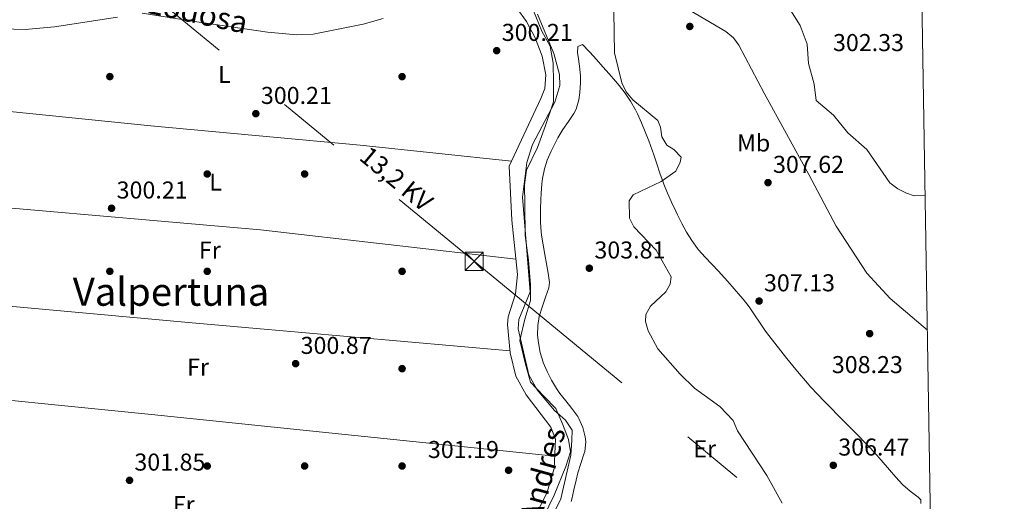
# Model space of a CAD drawing. Units: metres. Extents: x 608627 to 615599, y 4650619 to 4655354.
# Drawn here: x 615195 to 615599, y 4652597 to 4652795 of the extents above; entities that cross this region are included whole.
import ezdxf
from ezdxf.enums import TextEntityAlignment as Align

# ---------------------------------------------------------------- set-up
doc = ezdxf.new("R2010")
doc.units = ezdxf.units.M
doc.header["$MEASUREMENT"] = 0
doc.linetypes.add('DGN Style 2', pattern=[87.3308, 52.39848, -34.93232])
doc.linetypes.add('DGN Style 7', pattern=[174.6616, 78.59772, -34.93232, 26.19924, -34.93232])
for name, color, linetype, lineweight in [('Nivel 1', 7, 'Continuous', 0), ('Nivel 16', 7, 'Continuous', 0), ('Nivel 17', 7, 'Continuous', 0), ('Nivel 32', 7, 'Continuous', 0), ('Nivel 36', 7, 'Continuous', 0), ('Nivel 37', 7, 'Continuous', 0), ('Nivel 41', 7, 'Continuous', 0), ('Nivel 43', 7, 'Continuous', 0), ('Nivel 44', 7, 'Continuous', 0), ('Nivel 45', 7, 'Continuous', 0), ('Nivel 5', 7, 'Continuous', 0), ('Nivel 61', 7, 'Continuous', 0), ('Nivel 7', 7, 'Continuous', 0)]:
    doc.layers.add(name, color=color, linetype=linetype, lineweight=lineweight)
doc.styles.add('Style-Arial', font='txt')
doc.styles.add('Style-Arial Narrow', font='txt')
doc.styles.add('Style-Helvetica-Narrow-Oblique', font='txt')
doc.styles.add('Style-Times New Roman', font='txt')

# ---------------------------------------------------------------- blocks, each defined once
blk = doc.blocks.new('5PATER')
at = {"layer": 'Nivel 7', "linetype": 'Continuous', "lineweight": 0}
h = blk.add_hatch(color=51, dxfattribs=at)
edge = h.paths.add_edge_path()
edge.add_ellipse((0.001162722706794739, 0.002449445426464081), major_axis=(-1.095731442372465, -1.110710699892244), ratio=0.9994222409660318, start_angle=0, end_angle=360)
blk = doc.blocks.new('5PERFI')
at = {"layer": 'Nivel 17', "linetype": 'Continuous', "lineweight": 0}
h = blk.add_hatch(color=7, dxfattribs=at)
edge = h.paths.add_edge_path()
edge.add_arc((-0.003049332648515701, 0.0009910017251968384), 1.559999999766158, 315.0000000018422, 675.0000000018422)
blk = doc.blocks.new('5TME')
at = {"layer": 'Nivel 32', "color": 7, "linetype": 'Continuous', "lineweight": 0}
for p, q in [((-3.75, 3.75), (3.75, -3.75)), ((3.730000000447035, 3.779999997466803), (-3.71000000089407, -3.780000001192093))]:
    blk.add_line(p, q, dxfattribs=at)
at = {"layer": 'Nivel 32', "color": 7, "linetype": 'Continuous', "lineweight": 0, "flags": 128}
blk.add_lwpolyline([(-3.75, -3.75), (3.75, -3.75), (3.75, 3.75), (-3.75, 3.75), (-3.71000000089407, -3.780000001192093)], dxfattribs=at)

msp = doc.modelspace()

# ---------------------------------------------------------------- linework, layer by layer
at = {"layer": 'Nivel 1', "color": 7, "linetype": 'Continuous', "lineweight": 0}
msp.add_polyline3d([(615405.9299999997, 4652798.879999999, 301.24), (615409.6400000006, 4652789.82, 301.21), (615413.0500000007, 4652783.670000002, 301.28), (615414.1799999997, 4652776.710000001, 301.2), (615414.4400000013, 4652768.710000001, 301.14), (615414.3200000003, 4652760.830000002, 301.38), (615411.0500000007, 4652751.109999999, 301.69), (615407.7699999996, 4652742.02, 301.84), (615403.2199999988, 4652732.780000001, 301.68), (615402.4299999997, 4652726.789999999, 301.7), (615402.5599999987, 4652718.66, 301.84), (615402.7699999996, 4652705.969999999, 301.82), (615404.0899999999, 4652695.710000001, 301.82), (615404.8900000006, 4652685.690000001, 301.84), (615404.870000001, 4652679.210000001, 302.03), (615402.5799999982, 4652671.539999999, 302.04), (615400.5700000003, 4652662.73, 301.9), (615402.8900000006, 4652653, 302.1), (615404.9200000018, 4652645.68, 302.02), (615410.3599999994, 4652639.949999999, 302.16), (615415.2699999996, 4652634.850000001, 302.05), (615418.0500000007, 4652628.559999999, 301.83), (615420.5700000003, 4652622.140000001, 302.35), (615421.4200000018, 4652617.080000002, 302.5), (615419.4800000004, 4652611.059999999, 302.36), (615414.5899999999, 4652599.27, 302.1), (615410.2899999991, 4652590.16, 301.96)], dxfattribs=at)
at = {"layer": 'Nivel 16', "color": 4, "linetype": 'DGN Style 2', "lineweight": 0}
msp.add_polyline3d([(615414.5899999999, 4652592.030000001, 301.2), (615417.379999999, 4652597.68, 301.2), (615421.4699999988, 4652615.690000001, 300.7), (615421.8900000006, 4652621.879999999, 300.7), (615422, 4652625.93, 300.7), (615419.2600000016, 4652630.07, 300.7), (615414.8399999999, 4652634.010000002, 301.2), (615407.6900000013, 4652642.559999999, 301.2), (615404.2800000012, 4652648.620000001, 301.2), (615399.8200000003, 4652667.600000001, 300.7), (615400.1700000018, 4652671.41, 300.7), (615404.7899999991, 4652682.719999999, 300.7), (615401.6099999994, 4652721.699999999, 300.7), (615403.4499999993, 4652735.960000001, 301.2), (615405.8099999987, 4652743.289999999, 301.2), (615414.8900000006, 4652760.68, 300.7), (615417, 4652767.539999999, 300.7), (615416.8900000006, 4652772.080000002, 300.7), (615414.5199999996, 4652780.73, 300.7), (615407.8200000003, 4652796.91, 300.7)], dxfattribs=at)
at = {"layer": 'Nivel 32', "color": 6, "linetype": 'DGN Style 7', "lineweight": 0}
msp.add_polyline3d([(615047.9200000018, 4652970.359999999, 300.82), (615216.5, 4652832.109999999, 300.04), (615381.7899999991, 4652695.300000001, 300.82), (615525.0199999996, 4652577.489999998, 305.78), (615569.9499999993, 4652540.530000001, 306.57)], dxfattribs=at)
at = {"layer": 'Nivel 36', "color": 92, "linetype": 'Continuous', "lineweight": 0, "extrusion": (0.04610392340493735, 0.4737884285038778, 0.8794310395150365), "elevation": 2233030.750027172, "flags": 128}
msp.add_lwpolyline([(-161884.6495584138, -4124762.407400608), (-161779.1144924015, -4124764.508124836), (-161624.4311778061, -4124762.701501999)], dxfattribs=at)
at = {"layer": 'Nivel 36', "color": 92, "linetype": 'Continuous', "lineweight": 0, "extrusion": (-0.08633034527940224, -0.9580415728716684, 0.2733192567923434), "elevation": -4510485.236859097, "flags": 128}
msp.add_lwpolyline([(195094.6612243615, 1281914.819583166), (195216.9876181483, 1281914.299791246), (195348.0509637445, 1281914.933937388)], dxfattribs=at)
at = {"layer": 'Nivel 36', "color": 92, "linetype": 'Continuous', "lineweight": 0, "extrusion": (0.09125384682011776, 0.8936869450295065, 0.4393135323710826), "elevation": 4214272.98027772, "flags": 128}
msp.add_lwpolyline([(-139613.1838232651, -2060576.496947175), (-139446.7480542362, -2060577.053533155), (-139347.6633974724, -2060576.65279125)], dxfattribs=at)
at = {"layer": 'Nivel 36', "color": 92, "linetype": 'Continuous', "lineweight": 0}
for points in [[(615459.2600000016, 4652805.100000001, 305.74), (615485.129999999, 4652789.719999999, 306.78), (615488.2399999984, 4652787.16, 306.78), (615490.4600000009, 4652784.080000002, 306.78), (615500.870000001, 4652764.460000001, 305.28), (615519.2300000004, 4652731.02, 306.78), (615530.4699999988, 4652709.780000001, 306.55), (615543.1000000015, 4652690.379999999, 307.8), (615552.6499999985, 4652679.98, 308.33), (615567.8900000006, 4652666.989999998, 308)], [(615344.4200000018, 4652795.080000002, 300.63), (615336.1700000018, 4652792.68, 300.63), (615315.7100000009, 4652788.580000002, 300.63), (615308.9200000018, 4652788.370000001, 300.63), (615296.9400000013, 4652789.43, 300.63), (615265.2100000009, 4652794.100000001, 300.08), (615245.4100000001, 4652797.23, 300.63)], [(615404.9299999997, 4652586.550000001, 301.63), (615411.7699999996, 4652600.43, 301.63), (615414.6700000018, 4652610.129999999, 301.63), (615415.2600000016, 4652622.280000001, 301.63), (615413.25, 4652627.100000001, 301.13), (615403.0899999999, 4652640.43, 301.63), (615398.9299999997, 4652648.059999999, 301.63), (615396.6000000015, 4652657.75, 301.49), (615395.5500000007, 4652669.300000001, 301.13), (615395.6999999993, 4652672.460000001, 301.13), (615398.8399999999, 4652681.91, 301.13), (615399.5899999999, 4652689.899999999, 301.13), (615397.3200000003, 4652712.25, 301.13), (615396.1600000001, 4652734.420000002, 300.63), (615409.2199999988, 4652762.190000001, 300.63), (615410.8000000007, 4652766.25, 300.63), (615411.1999999993, 4652771.969999999, 300.63), (615409.75, 4652779.640000001, 300.63), (615406.8399999999, 4652787.09, 300.63), (615403.3399999999, 4652793.780000001, 300.63), (615399.3399999999, 4652799.260000002, 300.63)], [(615235.3399999999, 4652795.609999999, 300.13), (615209.4600000009, 4652791.580000002, 300.63), (615197.4899999984, 4652790.559999999, 300.63), (615169.6700000018, 4652791.399999999, 300.63), (615133.1900000013, 4652794, 300.13), (615130.0799999982, 4652793.609999999, 300.13), (615128.1099999994, 4652792.75, 299.99)], [(615421.6400000006, 4652596.580000002, 303.28), (615421.8900000006, 4652597.539999999, 303.29), (615422.7899999991, 4652601.440000001, 303.29), (615423.629999999, 4652605.350000001, 303.29), (615424.3500000015, 4652608.440000001, 303.29), (615425.5599999987, 4652612.239999998, 303.29), (615426.8900000006, 4652616.030000001, 303.29), (615427.2199999988, 4652617.18, 303.29), (615427.6099999994, 4652621.18, 303.29), (615427.3900000006, 4652623.140000001, 303.29), (615426.4200000018, 4652627, 303.08), (615424.8000000007, 4652630.690000001, 302.81), (615424.3000000007, 4652631.580000002, 302.79), (615421.9699999988, 4652634.890000001, 302.79), (615419.3999999985, 4652637.960000001, 302.79), (615416.9100000001, 4652641.050000001, 302.79), (615415.5599999987, 4652643.039999999, 302.79), (615413.5599999987, 4652646.489999998, 302.79), (615411.7699999996, 4652650.039999999, 302.79), (615410.1999999993, 4652653.780000001, 302.79), (615410.1499999985, 4652653.93, 302.79), (615408.9299999997, 4652657.82, 302.79), (615408.1499999985, 4652661.739999998, 302.79), (615407.8399999999, 4652664.969999999, 302.79), (615407.8900000006, 4652668.969999999, 302.79), (615408.5300000012, 4652672.59, 302.79), (615409.75, 4652676.399999999, 302.79), (615411.0199999996, 4652680.190000001, 302.79), (615411.1499999985, 4652680.620000001, 302.79), (615412.5100000016, 4652684.460000001, 302.79), (615412.75, 4652686.539999999, 302.79), (615412.2100000009, 4652690.489999998, 302.79), (615411.5399999991, 4652694.210000001, 302.79), (615410.8500000015, 4652698.140000001, 302.79), (615410.1499999985, 4652702.07, 302.79), (615409.4899999984, 4652706.02, 302.79), (615409.2899999991, 4652707.390000001, 302.79), (615409.0199999996, 4652711.390000001, 302.79), (615409.0599999987, 4652715.390000001, 302.79), (615409.0799999982, 4652716.699999999, 302.79), (615409.1700000018, 4652720.699999999, 302.79), (615409.2699999996, 4652723.140000001, 302.79), (615409.620000001, 4652727.120000001, 302.79), (615409.9200000018, 4652729.32, 302.79), (615410.6999999993, 4652733.239999998, 302.79), (615411.8099999987, 4652736.899999999, 302.79), (615413.3500000015, 4652740.609999999, 302.79), (615415.129999999, 4652744.18, 302.79), (615416.129999999, 4652746.080000002, 302.79), (615418.2300000004, 4652749.460000001, 302.79), (615420.5500000007, 4652752.699999999, 302.79), (615422.7399999984, 4652756.07, 302.79), (615423.620000001, 4652757.800000001, 302.79), (615424.8200000003, 4652761.629999999, 302.79), (615425.25, 4652764.670000002, 302.79), (615425.5, 4652768.670000002, 302.79), (615425.4499999993, 4652771.580000002, 302.79), (615425.0199999996, 4652775.550000001, 302.79), (615424.4499999993, 4652779.52, 302.79), (615424.2800000012, 4652780.920000002, 302.79), (615424.3599999994, 4652783.539999999, 302.79), (615426.2899999991, 4652784.440000001, 303.29), (615429.0399999991, 4652781.539999999, 303.29), (615429.3000000007, 4652781.25, 303.29), (615431.9800000004, 4652778.260000002, 303.42), (615434.629999999, 4652775.280000001, 303.56), (615437.2699999996, 4652772.280000001, 303.69), (615439.879999999, 4652769.260000002, 303.78), (615441.3200000003, 4652767.550000001, 303.79), (615443.7800000012, 4652764.379999999, 303.79), (615446.0199999996, 4652761.07, 303.79), (615448.0100000016, 4652757.580000002, 303.79), (615448.8500000015, 4652755.879999999, 303.79), (615450.5100000016, 4652752.219999999, 303.79), (615452.0399999991, 4652748.52, 303.79), (615453.4800000004, 4652744.800000001, 303.79), (615454.1999999993, 4652742.84, 303.79), (615455.5300000012, 4652739.080000002, 303.97), (615456.8000000007, 4652735.309999999, 304.38), (615458.0700000003, 4652731.539999999, 304.86), (615459.3999999985, 4652727.780000001, 305.24), (615459.7100000009, 4652726.940000001, 305.29), (615461.1999999993, 4652723.239999998, 305.49), (615462.8200000003, 4652719.59, 305.65), (615464.5399999991, 4652715.969999999, 305.76), (615465.3200000003, 4652714.379999999, 305.79), (615467.120000001, 4652710.780000001, 305.82)], [(615134.6600000001, 4652761.649999999, 300.4), (615182.9800000004, 4652757.640000001, 299.89), (615249.1000000015, 4652750.98, 299.39), (615335, 4652743.030000001, 299.39), (615397.129999999, 4652736.489999998, 300.63)], [(615467.120000001, 4652710.780000001, 305.82), (615469.0199999996, 4652707.239999998, 305.79), (615471.120000001, 4652703.84, 305.76), (615473.5, 4652700.620000001, 305.78), (615473.9699999988, 4652700.059999999, 305.79), (615476.6400000006, 4652697.07, 305.93), (615479.379999999, 4652694.16, 306.13), (615482.1099999994, 4652691.239999998, 306.28), (615483.2300000004, 4652690.010000002, 306.29), (615485.8900000006, 4652687.030000001, 306.29), (615488.5500000007, 4652684.039999999, 306.29), (615491.1600000001, 4652681.010000002, 306.29), (615492.2399999984, 4652679.73, 306.29), (615494.6799999997, 4652676.559999999, 306.29), (615496.9600000009, 4652673.280000001, 306.29), (615499.1900000013, 4652669.949999999, 306.29), (615501.4600000009, 4652666.66, 306.29), (615502.7800000012, 4652664.879999999, 306.29), (615505.2199999988, 4652661.699999999, 306.29), (615507.6700000018, 4652658.539999999, 306.29), (615510.1499999985, 4652655.399999999, 306.29), (615512.6600000001, 4652652.289999999, 306.29), (615515.2100000009, 4652649.210000001, 306.29), (615517.8200000003, 4652646.170000002, 306.29), (615520.0700000003, 4652643.629999999, 306.29), (615522.7800000012, 4652640.68, 306.32), (615525.5300000012, 4652637.780000001, 306.39), (615528.3200000003, 4652634.920000002, 306.5), (615531.1400000006, 4652632.080000002, 306.63), (615533.9699999988, 4652629.25, 306.77), (615536.7899999991, 4652626.420000002, 306.92), (615539.6000000015, 4652623.580000002, 307.07), (615542.3900000006, 4652620.710000001, 307.21), (615544.3999999985, 4652618.600000001, 307.29), (615547.1000000015, 4652615.649999999, 307.41), (615549.75, 4652612.649999999, 307.54), (615552.370000001, 4652609.620000001, 307.66), (615554.9899999984, 4652606.600000001, 307.76), (615557.629999999, 4652603.609999999, 307.79), (615557.8000000007, 4652603.420000002, 307.79), (615560.8399999999, 4652600.84, 307.79), (615564.0599999987, 4652598.420000002, 307.79), (615565.2600000016, 4652597.25, 307.79), (615565.2100000009, 4652595.82, 307.79)]]:
    msp.add_polyline3d(points, dxfattribs=at)
at = {"layer": 'Nivel 5', "color": 30, "linetype": 'Continuous', "lineweight": 0, "elevation": 305.0000000000001, "flags": 128}
for points in [[(615439.0199999996, 4652806.489999998), (615439.4100000001, 4652780.91), (615442.5, 4652768.580000002), (615444.2100000009, 4652764.960000001), (615446.9800000004, 4652761.68), (615457.2600000016, 4652753.219999999), (615458.3099999987, 4652750.449999999), (615458.8900000006, 4652746.460000001), (615460.9699999988, 4652743.039999999), (615463.7899999991, 4652741.27), (615466.7600000016, 4652738.120000001), (615466.4400000013, 4652736.09), (615464.5599999987, 4652732.280000001), (615458.6099999994, 4652728.109999999), (615447.1400000006, 4652722.57), (615445.4600000009, 4652720.149999999), (615445.620000001, 4652713.039999999), (615447.4100000001, 4652709.449999999), (615456.5899999999, 4652699.949999999), (615462.7199999988, 4652688.98), (615462.3200000003, 4652685.98), (615460.4499999993, 4652682.809999999), (615454.2699999996, 4652676.920000002), (615452.2399999984, 4652673.469999999), (615452.2100000009, 4652670.640000001), (615453.2300000004, 4652666.780000001), (615457.2600000016, 4652659.359999999), (615466.3599999994, 4652648.960000001), (615472.3200000003, 4652643.199999999), (615482.629999999, 4652635.710000001), (615488.129999999, 4652629.830000002), (615489.9699999988, 4652625.620000001), (615501.9800000004, 4652607.330000002), (615508.2399999984, 4652595.870000001)], [(615566.9899999984, 4652722.359999999), (615562.4699999988, 4652722.27), (615559.3099999987, 4652723.359999999), (615555.7100000009, 4652725.109999999), (615552.4699999988, 4652727.609999999), (615542.9699999988, 4652741.199999999), (615535.2800000012, 4652748.140000001), (615529.4100000001, 4652755.289999999), (615522.1700000018, 4652761.41), (615521.3399999999, 4652768.140000001), (615519.1000000015, 4652776.52), (615518.5399999991, 4652784.5), (615515.6700000018, 4652792.16), (615507.9400000013, 4652804.57)]]:
    msp.add_lwpolyline(points, dxfattribs=at)
at = {"layer": 'Nivel 61', "color": 7, "linetype": 'Continuous', "lineweight": 0, "flags": 128}
msp.add_lwpolyline([(608626.8999999985, 4655244.850000001), (612075.5, 4655298.68), (615524.0899999999, 4655354.190000001), (615561.8000000007, 4653041.149999999), (615599.4800000004, 4650728.100000001), (612148.6099999994, 4650672.600000001), (608697.8000000007, 4650618.77), (608662.3599999994, 4652931.809999999)], close=True, dxfattribs=at)

# ---------------------------------------------------------------- block references
at = {"layer": 'Nivel 17', "color": 7, "linetype": 'Continuous', "lineweight": 0}
for p in [(615232.1999999993, 4652771.190000001, 300.33), (615352.1999999993, 4652771.190000001, 300.16), (615272.1999999993, 4652731.190000001, 300.16), (615312.1999999993, 4652731.190000001, 300.16), (615232.1999999993, 4652691.190000001, 301.07), (615272.1999999993, 4652691.190000001, 300.66), (615352.1999999993, 4652691.190000001, 300.16), (615352.1999999993, 4652651.190000001, 300.49), (615272.1999999993, 4652611.190000001, 301.15), (615312.1999999993, 4652611.190000001, 301.31), (615352.1999999993, 4652611.190000001, 301.15)]:
    msp.add_blockref('5PERFI', p, dxfattribs=at)
at = {"layer": 'Nivel 32', "color": 7, "linetype": 'Continuous', "lineweight": 0}
msp.add_blockref('5TME', (615381.7899999991, 4652695.300000001, 300.82), dxfattribs=at)
at = {"layer": 'Nivel 7', "color": 51, "linetype": 'Continuous', "lineweight": 0}
for p in [(615470.3399999999, 4652791.789999999, 306.64), (615391.0399999991, 4652781.859999999, 300.21), (615292.1499999985, 4652755.960000001, 300.21), (615502.4600000009, 4652727.640000001, 307.62), (615232.9100000001, 4652717.100000001, 300.21), (615429.0899999999, 4652692.460000001, 303.81), (615498.8000000007, 4652678.969999999, 307.13), (615544.1900000013, 4652665.59, 308.23), (615308.4899999984, 4652653.260000002, 300.86), (615395.9299999997, 4652609.449999999, 301.19), (615529.2600000016, 4652611.489999998, 306.47), (615240.2899999991, 4652605.309999999, 301.85)]:
    msp.add_blockref('5PATER', p, dxfattribs=at)

# ---------------------------------------------------------------- texts
at = {"layer": 'Nivel 37', "color": 92, "linetype": 'Continuous', "lineweight": 0, "style": 'Style-Arial Narrow'}
for s, p in [('L', (615279.2631471045, 4652772.109979998, 300.13)), ('Mb', (615496.544830583, 4652743.929979999, 306.3)), ('L', (615275.6031471044, 4652727.84998, 300.16)), ('Fr', (615273.2824934907, 4652699.919980001, 300.46)), ('Fr', (615268.4224934913, 4652651.859979998, 301.01)), ('Er', (615476.4608149976, 4652618.259980001, 304.5)), ('Fr', (615262.5524934903, 4652595.34998, 301.51))]:
    msp.add_text(s, height=6.99996, dxfattribs=at).set_placement(p, align=Align.MIDDLE_CENTER)
at = {"layer": 'Nivel 41', "color": 7, "linetype": 'Continuous', "lineweight": 0, "style": 'Style-Arial'}
for s, p in [('300.21', (615393.120000001, 4652785.859999999, 300.21)), ('302.33', (615529.1400000006, 4652781.68, 302.33)), ('300.21', (615294.2300000004, 4652759.960000001, 300.21)), ('307.62', (615504.5100000016, 4652731.640000001, 307.62)), ('300.21', (615234.9899999984, 4652721.100000001, 300.21)), ('303.81', (615431.1700000018, 4652696.460000001, 303.81)), ('307.13', (615500.7899999991, 4652682.969999999, 307.13)), ('300.87', (615310.5399999991, 4652657.260000002, 300.86)), ('308.23', (615528.6600000001, 4652649.370000001, 308.23)), ('306.47', (615531.3099999987, 4652615.489999998, 306.47)), ('301.19', (615362.8099999987, 4652614.48, 301.19)), ('301.85', (615242.2800000012, 4652609.309999999, 301.85))]:
    msp.add_text(s, height=6.99996, dxfattribs=at).set_placement(p)
at = {"layer": 'Nivel 43', "color": 4, "linetype": 'Continuous', "lineweight": 0, "style": 'Style-Times New Roman'}
for s, height, rotation, p in [('Canal de Lodosa', 8.99994, 347.9149389092775, (615242.5247494355, 4652803.037386373, 300.45)), ('Andres', 8.999880000000001, 74.4776166554919, (615409.8049246483, 4652607.715022556, 301.62))]:
    msp.add_text(s, height=height, rotation=rotation, dxfattribs=at).set_placement(p, align=Align.MIDDLE_CENTER)
at = {"layer": 'Nivel 44', "color": 7, "linetype": 'Continuous', "lineweight": 0, "style": 'Style-Helvetica-Narrow-Oblique'}
msp.add_text('13,2 KV', height=7.5, rotation=320.3831472092155, dxfattribs=at).set_placement((615347.4742999524, 4652726.298116192, 300.1), align=Align.CENTER)
at = {"layer": 'Nivel 45', "color": 7, "linetype": 'Continuous', "lineweight": 0, "style": 'Style-Times New Roman'}
msp.add_text('Valpertuna', height=11.49996, dxfattribs=at).set_placement((615257.3242269382, 4652682.77998, 300.87), align=Align.MIDDLE_CENTER)

doc.saveas('drawing.dxf')
